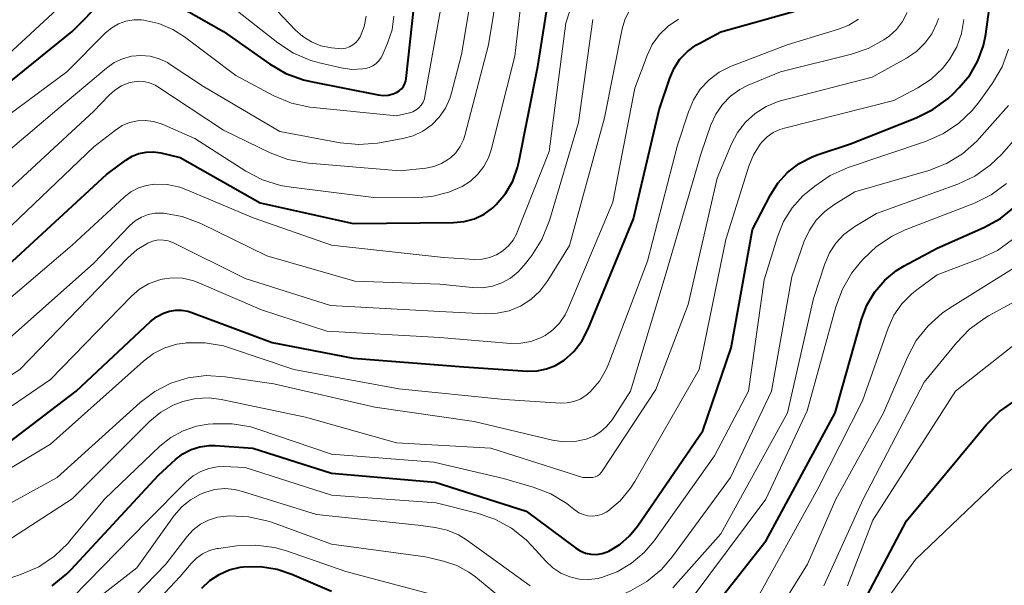
# Model space of a CAD drawing. Units: metres. Extents: x -68000 to -65999, y 27000 to 28500.
# Drawn here: x -67002 to -66911, y 27079 to 27131 of the extents above; entities that cross this region are included whole.
import ezdxf

# ---------------------------------------------------------------- set-up
doc = ezdxf.new("R2010")
doc.units = ezdxf.units.M
doc.layers.add('710100_等高線(計曲線)', color=7, linetype='Continuous', lineweight=40)
doc.layers.add('710200_等高線(主曲線)', color=7, linetype='Continuous', lineweight=13)

msp = doc.modelspace()

# ---------------------------------------------------------------- linework, layer by layer
at = {"layer": '710100_等高線(計曲線)', "linetype": 'Continuous', "lineweight": 40, "flags": 128}
for points, elevation in [([(-66947.99, 27081.98), (-66947.5, 27082.15), (-66947.37, 27082.21), (-66946.35, 27082.82), (-66945.44, 27083.61), (-66944.72, 27084.5), (-66938.67, 27093.33), (-66936.04, 27101), (-66934.06, 27111.94), (-66932.45, 27115.07), (-66931.73, 27116.21), (-66930.82, 27117.21), (-66929.76, 27118.03), (-66928.56, 27118.66), (-66928, 27118.87), (-66925, 27119.86), (-66918.94, 27122.24), (-66917.38, 27123.01), (-66915.98, 27124.05), (-66915.52, 27124.48), (-66914.95, 27125.05), (-66913.98, 27126.21), (-66913.23, 27127.51), (-66912.71, 27128.93), (-66912.5, 27129.98), (-66911.61, 27136.39)], 230), ([(-66988.78, 27119.01), (-66987, 27118.58), (-66979.6, 27114.4), (-66971, 27112.48), (-66961.73, 27112.57), (-66960.75, 27112.66), (-66959.79, 27112.93), (-66958.9, 27113.35), (-66958.1, 27113.93), (-66957.77, 27114.23), (-66956.92, 27115.25), (-66956.25, 27116.4), (-66955.8, 27117.65), (-66955.68, 27118.14), (-66953.93, 27127), (-66952.5, 27135.97)], 210), ([(-66988.49, 27133.36), (-66983, 27130.22), (-66978.74, 27127.23), (-66977.23, 27126.36), (-66975.59, 27125.76), (-66974.92, 27125.6), (-66968.68, 27124.38), (-66968.22, 27124.33), (-66967.76, 27124.36), (-66967.32, 27124.47), (-66967, 27124.6), (-66966.75, 27124.75), (-66966.54, 27124.94), (-66966.36, 27125.16), (-66966.23, 27125.41), (-66966.14, 27125.68), (-66966.1, 27125.89), (-66965, 27136.07)], 200), ([(-67006.43, 27122.62), (-66997, 27130.23), (-66994.1, 27133.19)], 200), ([(-66939, 27129.13), (-66937, 27130.19), (-66928.29, 27132.62)], 220), ([(-67003, 27092.11), (-66996.64, 27097), (-66989.76, 27103.42), (-66989.19, 27103.86), (-66988.55, 27104.2), (-66988, 27104.39), (-66987.44, 27104.48), (-66986.87, 27104.48), (-66986.31, 27104.38), (-66986.03, 27104.29), (-66978.51, 27101.49), (-66971, 27100.03), (-66960.77, 27099.23), (-66954.89, 27098.85), (-66954, 27098.87), (-66953.13, 27099.04), (-66952.3, 27099.36), (-66951.49, 27099.86), (-66950.6, 27100.67), (-66949.86, 27101.61), (-66949.26, 27102.75), (-66945.09, 27112.91), (-66942.71, 27123), (-66941.72, 27125.92), (-66941.33, 27126.83), (-66940.78, 27127.66), (-66940.09, 27128.37), (-66939.3, 27128.96), (-66939, 27129.13)], 220), ([(-67006.9, 27105), (-66993.81, 27117), (-66992.02, 27118.35), (-66991.44, 27118.7), (-66990.82, 27118.95), (-66990.16, 27119.09), (-66989.48, 27119.12), (-66988.78, 27119.01)], 210), ([(-66938.81, 27075.54), (-66932.8, 27083.2), (-66926.41, 27095), (-66923.99, 27103.62), (-66923.49, 27104.95), (-66922.77, 27106.17), (-66921.84, 27107.24), (-66920.75, 27108.14), (-66920.03, 27108.58), (-66917, 27110.22), (-66912.66, 27112.12), (-66911.13, 27112.96), (-66909.77, 27114.05)], 240), ([(-66924.06, 27077), (-66919.82, 27085), (-66912.45, 27093.87), (-66911.23, 27095.11), (-66909.8, 27096.11)], 250), ([(-66998.86, 27079.01), (-66997.5, 27080.1), (-66997.1, 27080.51), (-66989, 27089.24), (-66987.44, 27090.68), (-66986.76, 27091.2), (-66986, 27091.6), (-66985.19, 27091.86), (-66984.34, 27091.98), (-66983.76, 27091.97), (-66980.28, 27091.72), (-66973, 27089.41), (-66963.42, 27088.58), (-66955, 27085.9), (-66950.45, 27082.5), (-66950.01, 27082.22), (-66949.53, 27082.03), (-66949.02, 27081.93), (-66948.51, 27081.91), (-66947.99, 27081.98)], 230), ([(-66985.01, 27078.78), (-66984.26, 27079.49), (-66983.4, 27080.06), (-66982.46, 27080.48), (-66981.46, 27080.73), (-66981.15, 27080.76), (-66979.58, 27080.79), (-66978.03, 27080.54), (-66976.69, 27080.08), (-66973, 27078.5)], 240)]:
    msp.add_lwpolyline(points, dxfattribs=dict(at, elevation=elevation))
at = {"layer": '710200_等高線(主曲線)', "linetype": 'Continuous', "lineweight": 13, "flags": 128}
for points, elevation in [([(-67007.46, 27115.36), (-66998.42, 27123), (-66993.83, 27126.85), (-66993.12, 27127.35), (-66992.34, 27127.71), (-66991.5, 27127.94), (-66990.64, 27128.01), (-66989.78, 27127.94), (-66988.95, 27127.71), (-66988.17, 27127.35), (-66987.92, 27127.19), (-66984.84, 27125.16), (-66977.8, 27121), (-66972.22, 27119.95), (-66970.48, 27119.78), (-66968.75, 27119.91), (-66968.56, 27119.94), (-66966.42, 27120.34), (-66965.46, 27120.6), (-66964.56, 27121.03), (-66963.74, 27121.61), (-66963.04, 27122.32), (-66962.47, 27123.14), (-66962.06, 27124.05), (-66961.9, 27124.56), (-66961, 27128.12), (-66959.16, 27139)], 204), ([(-66991.76, 27125.48), (-66991.44, 27125.56), (-66990.9, 27125.63), (-66990.36, 27125.6), (-66989.83, 27125.48), (-66989.33, 27125.27), (-66989.07, 27125.12), (-66983, 27121.12), (-66978.67, 27119.03), (-66977.04, 27118.41), (-66975.15, 27118.07), (-66966.65, 27117.35), (-66964.28, 27117.61), (-66963.54, 27117.75), (-66962.83, 27118.03), (-66962.18, 27118.42), (-66962, 27118.56), (-66961.51, 27119.03), (-66961.1, 27119.59), (-66960.8, 27120.21), (-66960.67, 27120.62), (-66958.48, 27129), (-66957.12, 27137.26)], 206), ([(-67004.15, 27127), (-66994.31, 27136.08), (-66993.85, 27136.43), (-66993.33, 27136.7), (-66992.78, 27136.88), (-66992.2, 27136.96), (-66991.62, 27136.93), (-66991.27, 27136.87), (-66989.54, 27136.46), (-66982.83, 27133), (-66977.97, 27129.19), (-66976.51, 27128.23), (-66974.91, 27127.55), (-66974.01, 27127.3), (-66972.12, 27126.87), (-66971.12, 27126.73), (-66970.11, 27126.77)], 198), ([(-66989.4, 27116.11), (-66988.2, 27116.08), (-66987.03, 27115.84), (-66986.32, 27115.58), (-66980.27, 27113), (-66973, 27110.47), (-66962.66, 27109.34), (-66959.77, 27109.17), (-66959.08, 27109.19), (-66958.4, 27109.33), (-66957.75, 27109.59), (-66957.16, 27109.95), (-66956.64, 27110.41), (-66956.2, 27110.96), (-66955.87, 27111.57), (-66955.83, 27111.68), (-66952.87, 27119.13), (-66951.35, 27131), (-66949.52, 27136.63)], 212), ([(-66988.76, 27121.7), (-66988.68, 27121.67), (-66985.65, 27120.35), (-66980.92, 27117.33), (-66979.38, 27116.52), (-66977.72, 27116), (-66976.73, 27115.83), (-66969.1, 27114.9), (-66965.35, 27114.85), (-66963.73, 27114.97), (-66962.16, 27115.37), (-66960.91, 27115.91), (-66960.14, 27116.4), (-66959.47, 27117.03), (-66958.91, 27117.76), (-66958.49, 27118.57), (-66958.25, 27119.28), (-66956.05, 27127.95), (-66955.23, 27135.2)], 208), ([(-67007.3, 27119.27), (-66997.49, 27126.51), (-66993.9, 27130.1), (-66993.34, 27130.57), (-66992.71, 27130.94), (-66992.02, 27131.19), (-66991.3, 27131.31), (-66990.57, 27131.31), (-66990.36, 27131.29), (-66988.99, 27130.97), (-66987.7, 27130.43), (-66986.62, 27129.74), (-66981.85, 27126.15), (-66978.33, 27124.3), (-66976.72, 27123.62), (-66975.02, 27123.24), (-66974.67, 27123.2), (-66967, 27122.43), (-66965.8, 27122.72), (-66965.48, 27122.82), (-66965.19, 27122.98), (-66964.94, 27123.18), (-66964.72, 27123.43), (-66964.54, 27123.71), (-66964.42, 27124.01), (-66964.37, 27124.22), (-66962.73, 27133.27)], 202), ([(-66978.58, 27132.73), (-66976.38, 27130.39), (-66975.67, 27129.76), (-66974.87, 27129.27), (-66973.99, 27128.92), (-66973, 27128.72), (-66972.39, 27128.65), (-66972.04, 27128.64), (-66971.69, 27128.7), (-66971.35, 27128.81), (-66971.04, 27128.99), (-66970.77, 27129.21), (-66970.54, 27129.47), (-66970.37, 27129.75), (-66969.99, 27130.68), (-66969.79, 27131.65)], 196), ([(-67006.34, 27096.09), (-67001.85, 27099), (-66991.86, 27109.32), (-66990.99, 27110.08), (-66989.99, 27110.68), (-66989.87, 27110.74), (-66989.45, 27110.89), (-66989, 27110.97), (-66988.55, 27110.96), (-66988.11, 27110.89), (-66987.68, 27110.73), (-66987.63, 27110.7), (-66981, 27107.39), (-66973.09, 27104.91), (-66963, 27104.34), (-66958.8, 27104.15), (-66957.68, 27104.19), (-66956.58, 27104.43), (-66955.53, 27104.86), (-66954.58, 27105.47), (-66953.75, 27106.23), (-66953, 27107.21), (-66951, 27110.45), (-66947.75, 27122.25), (-66946.13, 27130.49), (-66945.89, 27131.31), (-66945.52, 27132.07)], 216), ([(-66947.06, 27094.35), (-66945.36, 27097), (-66942.07, 27107.93), (-66938.81, 27119), (-66937.91, 27121.6), (-66937.46, 27122.58), (-66936.86, 27123.47), (-66936.1, 27124.24), (-66935.23, 27124.87), (-66934.46, 27125.26), (-66931.49, 27126.51), (-66924.91, 27128.14), (-66923.36, 27128.67), (-66921.92, 27129.46), (-66921.44, 27129.8), (-66920.76, 27130.43), (-66920.2, 27131.16), (-66919.77, 27131.98)], 224), ([(-66989.32, 27113.44), (-66988.65, 27113.45), (-66988.56, 27113.44), (-66988.54, 27113.44), (-66986.82, 27113.13), (-66985.09, 27112.48), (-66979, 27109.51), (-66970.85, 27107.15), (-66963, 27106.89), (-66959.97, 27106.56), (-66959.05, 27106.55), (-66958.13, 27106.69), (-66957.26, 27106.99), (-66956.45, 27107.44), (-66955.73, 27108.02), (-66955.19, 27108.62), (-66954.49, 27109.54), (-66953.56, 27111.01), (-66952.85, 27112.77), (-66950.17, 27121.83), (-66948.83, 27131.34)], 214), ([(-66970.11, 27126.77), (-66969.87, 27126.81), (-66969.52, 27126.9), (-66969.18, 27127.05), (-66968.88, 27127.26), (-66968.62, 27127.52), (-66968.41, 27127.82), (-66968.29, 27128.05), (-66967.82, 27129.15), (-66967.41, 27130.37), (-66967.23, 27131.65)], 198), ([(-66950.48, 27086), (-66950.12, 27085.76), (-66949.71, 27085.58), (-66949.29, 27085.47), (-66948.85, 27085.44), (-66948.41, 27085.49), (-66947.98, 27085.61), (-66947.59, 27085.81), (-66947.44, 27085.9), (-66946.3, 27086.87), (-66945.34, 27088.02), (-66944.94, 27088.65), (-66939, 27099), (-66936.53, 27111), (-66934.41, 27117.77), (-66933.97, 27118.84), (-66933.35, 27119.82), (-66933.2, 27120), (-66932.72, 27120.49), (-66932.16, 27120.89), (-66931.55, 27121.18), (-66931.12, 27121.31), (-66921, 27123.85), (-66918.79, 27125.02), (-66917.56, 27125.82), (-66916.5, 27126.82), (-66915.84, 27127.65), (-66915.18, 27128.8), (-66914.74, 27130.05), (-66914.51, 27131.34)], 228), ([(-66949.06, 27089), (-66948.84, 27089.02), (-66948.62, 27089.08), (-66948.41, 27089.17), (-66948.23, 27089.3), (-66948.07, 27089.47), (-66947.98, 27089.59), (-66943, 27097.16), (-66940.03, 27105), (-66937.33, 27116.67), (-66936.01, 27119.84), (-66935.45, 27120.9), (-66934.72, 27121.85), (-66933.83, 27122.66), (-66932.82, 27123.3), (-66931.71, 27123.75), (-66931.36, 27123.85), (-66923, 27126), (-66919.82, 27127.76), (-66918.91, 27128.38), (-66918.13, 27129.14), (-66917.49, 27130.02), (-66917.01, 27131), (-66916.86, 27131.44)], 226), ([(-66941.87, 27130.73), (-66940.93, 27131.37)], 218), ([(-66938.09, 27125.76), (-66937.15, 27126.47), (-66936.1, 27127.01), (-66935.96, 27127.06), (-66930.86, 27129), (-66926.12, 27130.45), (-66925.16, 27130.83), (-66924.28, 27131.38)], 222), ([(-67004.99, 27093.99), (-66999, 27098.06), (-66991.5, 27105.78), (-66990.76, 27106.42), (-66989.93, 27106.92), (-66989.02, 27107.26), (-66988.66, 27107.35), (-66987.73, 27107.47), (-66986.79, 27107.42), (-66985.88, 27107.21), (-66985.44, 27107.05), (-66979.48, 27104.52), (-66973.45, 27102.55), (-66963, 27101.96), (-66956.42, 27101.41), (-66955.49, 27101.42), (-66954.57, 27101.58), (-66953.69, 27101.91), (-66953.26, 27102.14), (-66952.54, 27102.66), (-66951.91, 27103.29), (-66951.4, 27104.03), (-66951.14, 27104.57), (-66947, 27114.45), (-66944.95, 27125), (-66943.82, 27128), (-66943.34, 27129.02), (-66942.68, 27129.94), (-66941.87, 27130.73)], 218), ([(-66950.97, 27079.83), (-66950.11, 27079.63), (-66949.22, 27079.58), (-66948.34, 27079.69), (-66948.04, 27079.76), (-66946.59, 27080.3), (-66945.26, 27081.08), (-66944.08, 27082.08), (-66943.17, 27083.17), (-66937.59, 27091), (-66934.43, 27097), (-66933, 27107.29), (-66931.77, 27111.26), (-66931.21, 27112.66), (-66930.41, 27113.93), (-66929.4, 27115.05), (-66928.96, 27115.42), (-66928.32, 27115.94), (-66926.88, 27116.92), (-66925.22, 27117.65), (-66918.06, 27120.07), (-66916.46, 27120.77), (-66915.01, 27121.73), (-66913.75, 27122.94), (-66913.12, 27123.73), (-66911.88, 27125.47), (-66910.99, 27126.97), (-66910.38, 27128.6)], 232), ([(-67007, 27087.33), (-66999, 27092.08), (-66990.41, 27099.77), (-66989.47, 27100.47), (-66988.43, 27100.99), (-66987.31, 27101.33), (-66986.56, 27101.44), (-66986.46, 27101.45), (-66984.71, 27101.46), (-66983, 27101.17), (-66982.35, 27100.97), (-66976.49, 27099), (-66966.79, 27097.21), (-66957, 27096.21), (-66951.83, 27095.89), (-66951.21, 27095.9), (-66950.59, 27096.03), (-66950.01, 27096.25), (-66949.48, 27096.58), (-66949.07, 27096.93), (-66948.23, 27097.93), (-66947.57, 27099.07), (-66947.36, 27099.58), (-66943.79, 27109), (-66941, 27119.73), (-66940, 27122.82), (-66939.54, 27123.91), (-66938.9, 27124.9), (-66938.09, 27125.76)], 222), ([(-67005.69, 27113), (-66995, 27122.86), (-66993.61, 27124.33), (-66993.06, 27124.82), (-66992.44, 27125.21), (-66991.76, 27125.48)], 206), ([(-66951.07, 27076.64), (-66950.42, 27076.58), (-66949.78, 27076.63), (-66949.15, 27076.79), (-66948.84, 27076.92), (-66945.35, 27078.53), (-66943.83, 27079.4), (-66942.49, 27080.51), (-66941.47, 27081.7), (-66936.12, 27089), (-66932.31, 27097), (-66930.44, 27107.56), (-66929.28, 27110.84), (-66928.81, 27111.87), (-66928.17, 27112.8), (-66927.38, 27113.6), (-66926.56, 27114.2), (-66924.6, 27115.4), (-66917.76, 27117.39), (-66916.13, 27118.03), (-66914.64, 27118.93), (-66913.33, 27120.08), (-66913.09, 27120.35), (-66910.38, 27123.39)], 234), ([(-67006.09, 27109), (-66995, 27119.58), (-66993, 27121.12), (-66992.37, 27121.53), (-66991.68, 27121.82), (-66990.96, 27121.98), (-66990.21, 27122.02), (-66989.47, 27121.92), (-66988.76, 27121.7)], 208), ([(-66941.43, 27078.82), (-66937, 27083.82), (-66930.83, 27095), (-66928.43, 27105.57), (-66927.39, 27108.76), (-66926.96, 27109.76), (-66926.36, 27110.68), (-66925.62, 27111.48), (-66924.74, 27112.13), (-66924.62, 27112.2), (-66922.59, 27113.41), (-66915.09, 27116.13), (-66913.51, 27116.87), (-66912.08, 27117.87), (-66911.01, 27118.9), (-66908.28, 27122)], 236), ([(-67006.32, 27102.58), (-66997, 27110.49), (-66992.18, 27114.93), (-66991.56, 27115.41), (-66990.87, 27115.78), (-66990.12, 27116.01), (-66989.4, 27116.11)], 212), ([(-66939.85, 27077.63), (-66932.84, 27087), (-66929, 27095.16), (-66926.36, 27104.78), (-66925.75, 27106.41), (-66924.87, 27107.92), (-66924.23, 27108.73), (-66923.86, 27109.16), (-66922.6, 27110.36), (-66921.15, 27111.33), (-66919.96, 27111.89), (-66913.54, 27114.37), (-66911.98, 27115.14), (-66910.57, 27116.17)], 238), ([(-67004.2, 27100.65), (-66995, 27108.81), (-66991.66, 27112.29), (-66991.16, 27112.73), (-66990.59, 27113.07), (-66989.97, 27113.31), (-66989.32, 27113.44)], 214), ([(-66934.11, 27077), (-66928.03, 27087.97), (-66923.9, 27096.1), (-66921.53, 27102.81), (-66920.99, 27104), (-66920.26, 27105.07), (-66919.34, 27106), (-66918.88, 27106.37), (-66917, 27107.74), (-66913, 27109.25), (-66911.42, 27110), (-66910.01, 27111.02)], 242), ([(-66945.13, 27067), (-66943.44, 27067.41), (-66941.85, 27068.12), (-66940.58, 27068.95), (-66934.16, 27073.89), (-66932.87, 27075.07), (-66931.76, 27076.54), (-66928.99, 27081), (-66926.37, 27087), (-66921.96, 27095), (-66919.74, 27100.14), (-66918.92, 27101.67), (-66917.83, 27103.04), (-66916.53, 27104.2), (-66915.86, 27104.65), (-66907, 27110.19)], 244), ([(-66927.46, 27079), (-66923.83, 27087), (-66918.18, 27097.82), (-66915.21, 27101.47), (-66914, 27102.72), (-66912.59, 27103.74), (-66912.24, 27103.94), (-66903, 27108.98)], 246), ([(-66925.29, 27079), (-66922.93, 27085.07), (-66915.29, 27097), (-66909, 27101.95)], 248), ([(-67007.04, 27084.26), (-66998.38, 27089), (-66990.7, 27095.95), (-66989.36, 27096.96), (-66987.87, 27097.73), (-66986.26, 27098.22), (-66984.6, 27098.43), (-66982.83, 27098.33), (-66978.33, 27097.67), (-66969, 27095.5), (-66959.82, 27094.18), (-66952.56, 27092.45), (-66951.53, 27092.3), (-66950.49, 27092.33), (-66949.46, 27092.54), (-66948.76, 27092.82), (-66948.12, 27093.22), (-66947.56, 27093.72), (-66947.06, 27094.35)], 224), ([(-67004.82, 27082), (-66997, 27087.05), (-66989.8, 27094.21), (-66988.79, 27095.05), (-66987.65, 27095.71), (-66986.75, 27096.05), (-66985.56, 27096.32), (-66984.34, 27096.37), (-66983.2, 27096.23), (-66975.41, 27094.59), (-66967, 27092.22), (-66958.27, 27091.73), (-66949.76, 27089), (-66949.06, 27089)], 226), ([(-67010.66, 27077), (-67001.67, 27080.07), (-67000.07, 27080.77), (-66998.63, 27081.74), (-66997.37, 27082.95), (-66997.2, 27083.15), (-66994.01, 27087), (-66988.88, 27091.9), (-66987.86, 27092.71), (-66986.72, 27093.33), (-66985.49, 27093.75), (-66984.42, 27093.93), (-66983.94, 27093.97), (-66982.2, 27093.98), (-66980.48, 27093.68), (-66979.83, 27093.49), (-66973, 27091.18), (-66963.56, 27090.44), (-66957.09, 27088.91), (-66954.36, 27088.13), (-66952.73, 27087.5), (-66951.24, 27086.6), (-66950.87, 27086.31), (-66950.48, 27086)], 228), ([(-66997, 27077.9), (-66990.02, 27085), (-66986.41, 27088.65), (-66985.8, 27089.17), (-66985.11, 27089.58), (-66984.36, 27089.85), (-66983.57, 27090), (-66983, 27090.02), (-66981, 27089.95), (-66973, 27087.38), (-66963.34, 27086.66), (-66959.54, 27085.73), (-66957.89, 27085.17), (-66956.36, 27084.34), (-66955, 27083.25), (-66954.48, 27082.7), (-66953.18, 27081.27), (-66952.53, 27080.66), (-66951.79, 27080.18), (-66950.97, 27079.83)], 232), ([(-66976.68, 27066.03), (-66976.11, 27065.84), (-66975.9, 27065.73), (-66970.7, 27063), (-66962.63, 27059.37), (-66954.24, 27057), (-66949.02, 27057), (-66947.28, 27057.15), (-66945.6, 27057.6), (-66944.24, 27058.22), (-66935, 27063.24), (-66926.52, 27071), (-66919, 27081.42), (-66910.99, 27089.07), (-66909.9, 27089.93)], 252), ([(-67001.41, 27072.59), (-66991, 27080.65), (-66987.55, 27085.49), (-66986.86, 27086.29), (-66986.05, 27086.96), (-66985.14, 27087.48), (-66984.74, 27087.64), (-66983.83, 27087.89), (-66982.89, 27087.98), (-66981.95, 27087.9), (-66981.23, 27087.73), (-66974.41, 27085.59), (-66965, 27084.62), (-66963.41, 27084.4), (-66962.31, 27084.15), (-66961.27, 27083.71), (-66960.51, 27083.24), (-66954.62, 27079)], 234), ([(-66986.39, 27083.54), (-66985.81, 27084.17), (-66985.13, 27084.69), (-66984.38, 27085.08), (-66983.56, 27085.34), (-66982.72, 27085.45), (-66982.45, 27085.46), (-66980.7, 27085.39), (-66979, 27085.01), (-66978.57, 27084.87), (-66973, 27082.84), (-66964.31, 27081.69), (-66962.65, 27081.29), (-66961.43, 27080.88), (-66960.3, 27080.27), (-66959.69, 27079.82), (-66954.47, 27075.53)], 236), ([(-67068, 27080.79), (-67067.47, 27080.74), (-67066.95, 27080.6), (-67066.46, 27080.37), (-67066.19, 27080.2), (-67061, 27076.39), (-67052.69, 27073.31), (-67043.36, 27071), (-67035.09, 27068.91), (-67027, 27066.22), (-67017.72, 27064.28), (-67013.16, 27064.52), (-67011.43, 27064.76), (-67009.78, 27065.3), (-67009.08, 27065.63), (-67003.44, 27068.56), (-66993, 27076.2), (-66988.33, 27081), (-66986.39, 27083.54)], 236), ([(-66997.2, 27069), (-66987, 27079.87), (-66986, 27081.06), (-66985.51, 27081.56), (-66984.93, 27081.96), (-66984.3, 27082.25), (-66983.63, 27082.44), (-66983.45, 27082.46), (-66981.76, 27082.69), (-66980.02, 27082.77), (-66978.29, 27082.54), (-66977.18, 27082.23), (-66971.67, 27080.33), (-66963, 27078)], 238)]:
    msp.add_lwpolyline(points, dxfattribs=dict(at, elevation=elevation))

doc.saveas('drawing.dxf')
